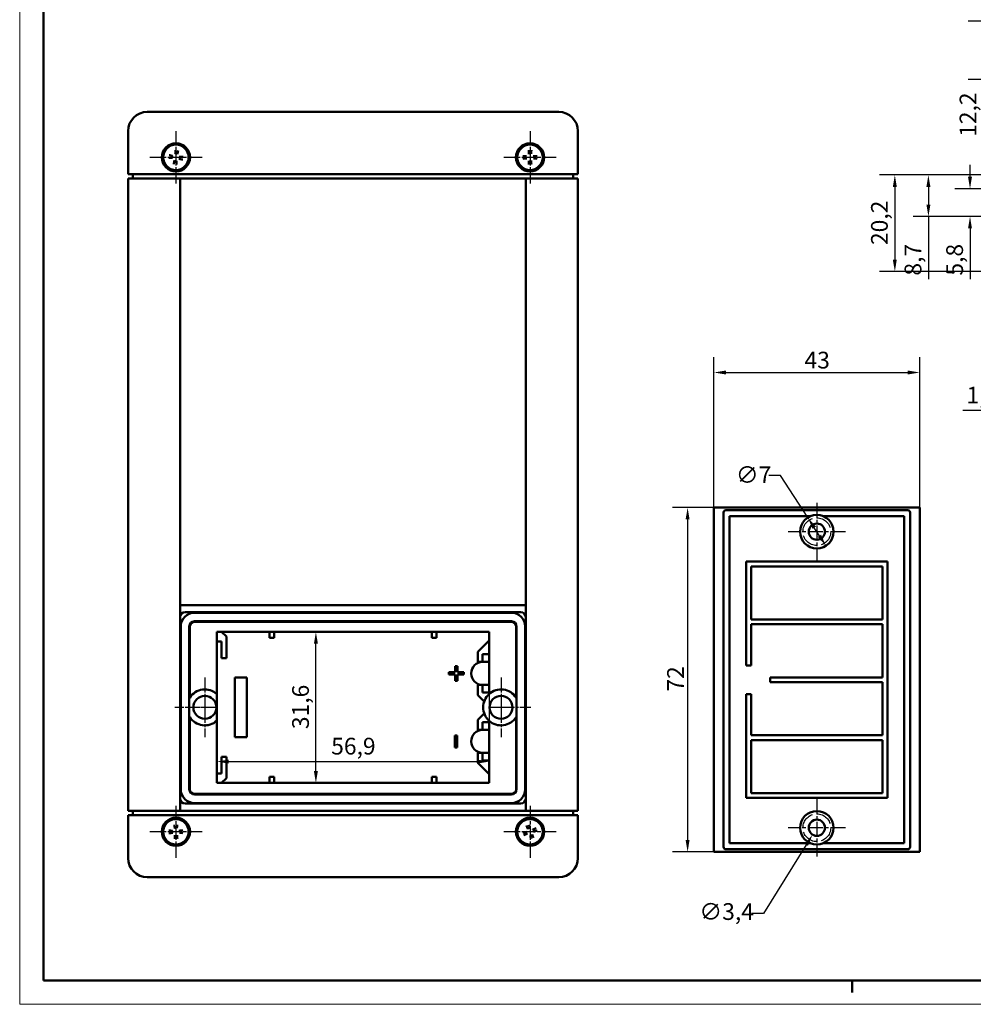
# Model space of a CAD drawing. Extents: x 0 to 594, y 0 to 420.
# Drawn here: x 0 to 199, y 0 to 206 of the extents above; entities that cross this region are included whole.
import ezdxf

# ---------------------------------------------------------------- set-up
doc = ezdxf.new("R2010")
doc.units = 0
doc.linetypes.add('CHAIN', pattern=[0.3543, 0.2362, -0.0295, 0.0591, -0.0295])
doc.linetypes.add('DASHED', pattern=[0.2068, 0.1655, -0.0413])
doc.layers.get('0').update_dxf_attribs({"lineweight": 25})
for name, color, linetype, lineweight in [('Centro(ISO)', 179, 'CHAIN', 25), ('Geometria schizzo(ISO)', 7, 'Continuous', 50), ('Quote(ISO)', 7, 'Continuous', 25), ('Spigoli nascosti(ISO)', 4, 'DASHED', 30), ('Spigoli visibili(ISO)', 7, 'Continuous', 50)]:
    doc.layers.add(name, color=color, linetype=linetype, lineweight=lineweight)
doc.styles.add('DEFAULT-ISO~0', font='ARIAL.TTF')
doc.dimstyles.new('DEFAULT-ISO-Metodo 1b', dxfattribs={"dimtxt": 3.5, "dimasz": 2.5, "dimexe": 3.175, "dimexo": 0, "dimgap": 0.762, "dimtad": 1, "dimtoh": 1, "dimrnd": 1e-08, "dimtxsty": 'DEFAULT-ISO~0', "dimcen": 0.09, "dimdle": 10, "dimclrd": 2, "dimclre": 2, "dimclrt": 6, "dimazin": 2, "dimtfac": 0.714286, "dimtofl": 0, "dimtmove": 0, "dimatfit": 3, "dimfxl": 0, "dimtolj": 1, "dimlwd": 25, "dimlwe": 25, "dimarcsym": 0})

# ---------------------------------------------------------------- blocks, each defined once
blk = doc.blocks.new('Bordi A2')
at = {"layer": 'Geometria schizzo(ISO)', "color": 4, "lineweight": 18}
for p, q in [((0, 0), (0, 420)), ((594, 0), (0, 0))]:
    blk.add_line(p, q, dxfattribs=at)
at = {"layer": 'Geometria schizzo(ISO)'}
for p, q in [((5, 5), (5, 415)), ((589, 5), (5, 5)), ((174, 5), (174, 2.5))]:
    blk.add_line(p, q, dxfattribs=at)
blk = doc.blocks.new('*D84')
at = {"layer": 'Defpoints', "color": 0, "linetype": 'Continuous'}
for p in [(41.2, 64.87), (98.1, 64.87), (98.1, 50.75)]:
    blk.add_point(p, dxfattribs=at)
at = {"layer": 'Quote(ISO)', "color": 2, "linetype": 'Continuous', "lineweight": 25}
for p, q in [((41.2, 64.87), (41.2, 47.57)), ((98.1, 64.87), (98.1, 47.57)), ((43.7, 50.75), (95.6, 50.75))]:
    blk.add_line(p, q, dxfattribs=at)
at = {"layer": 'Quote(ISO)', "color": 2, "linetype": 'Continuous'}
for points in [[(43.7, 51.16), (43.7, 50.33), (41.2, 50.75)], [(95.6, 51.16), (95.6, 50.33), (98.1, 50.75)]]:
    blk.add_solid(points, dxfattribs=at)
at = {"layer": 'Quote(ISO)', "color": 6, "linetype": 'Continuous', "lineweight": 25, "insert": (65.1, 55.72), "char_height": 3.5, "attachment_point": 1, "style": 'DEFAULT-ISO~0'}
blk.add_mtext('\\A1;56,9', dxfattribs=at)
blk = doc.blocks.new('*D85')
at = {"layer": 'Defpoints', "color": 0, "linetype": 'Continuous'}
for p in [(61.9, 77.87), (61.9, 77.87), (61.9, 46.27)]:
    blk.add_point(p, dxfattribs=at)
at = {"layer": 'Quote(ISO)', "color": 2, "linetype": 'Continuous', "lineweight": 25}
blk.add_line((61.9, 48.77), (61.9, 75.37), dxfattribs=at)
at = {"layer": 'Quote(ISO)', "color": 2, "linetype": 'Continuous'}
for points in [[(61.49, 75.37), (62.32, 75.37), (61.9, 77.87)], [(61.49, 48.77), (62.32, 48.77), (61.9, 46.27)]]:
    blk.add_solid(points, dxfattribs=at)
at = {"layer": 'Quote(ISO)', "color": 6, "linetype": 'Continuous', "lineweight": 25, "insert": (56.94, 57.53), "char_height": 3.5, "attachment_point": 1, "rotation": 90, "style": 'DEFAULT-ISO~0'}
blk.add_mtext('\\A1;31,6', dxfattribs=at)
blk = doc.blocks.new('*D86')
at = {"layer": 'Defpoints', "color": 0, "linetype": 'Continuous'}
for p in [(188.1, 132.09), (145.1, 103.86), (188.1, 103.86)]:
    blk.add_point(p, dxfattribs=at)
at = {"layer": 'Quote(ISO)', "color": 2, "linetype": 'Continuous', "lineweight": 25}
for p, q in [((145.1, 103.86), (145.1, 135.27)), ((188.1, 103.86), (188.1, 135.27)), ((147.6, 132.09), (185.6, 132.09))]:
    blk.add_line(p, q, dxfattribs=at)
at = {"layer": 'Quote(ISO)', "color": 2, "linetype": 'Continuous'}
for points in [[(147.6, 132.51), (147.6, 131.68), (145.1, 132.09)], [(185.6, 132.51), (185.6, 131.68), (188.1, 132.09)]]:
    blk.add_solid(points, dxfattribs=at)
at = {"layer": 'Quote(ISO)', "color": 6, "linetype": 'Continuous', "lineweight": 25, "insert": (164.02, 136.43), "char_height": 3.5, "attachment_point": 1, "style": 'DEFAULT-ISO~0'}
blk.add_mtext('\\A1;43', dxfattribs=at)
blk = doc.blocks.new('*D87')
at = {"layer": 'Defpoints', "color": 0, "linetype": 'Continuous'}
for p in [(145.1, 103.86), (139.59, 31.86), (145.1, 31.86)]:
    blk.add_point(p, dxfattribs=at)
at = {"layer": 'Quote(ISO)', "color": 2, "linetype": 'Continuous', "lineweight": 25}
for p, q in [((145.1, 103.86), (136.41, 103.86)), ((139.59, 101.36), (139.59, 34.36)), ((145.1, 31.86), (136.41, 31.86))]:
    blk.add_line(p, q, dxfattribs=at)
at = {"layer": 'Quote(ISO)', "color": 2, "linetype": 'Continuous'}
for points in [[(139.17, 101.36), (140, 101.36), (139.59, 103.86)], [(139.17, 34.36), (140, 34.36), (139.59, 31.86)]]:
    blk.add_solid(points, dxfattribs=at)
at = {"layer": 'Quote(ISO)', "color": 6, "linetype": 'Continuous', "lineweight": 25, "insert": (135.31, 65.38), "char_height": 3.5, "attachment_point": 1, "rotation": 90, "style": 'DEFAULT-ISO~0'}
blk.add_mtext('\\A1;72', dxfattribs=at)
blk = doc.blocks.new('*D89')
at = {"layer": 'Defpoints', "color": 0, "linetype": 'Continuous'}
for p in [(209.69, 124.14), (209.69, 103.86), (211.19, 103.86)]:
    blk.add_point(p, dxfattribs=at)
at = {"layer": 'Quote(ISO)', "color": 2, "linetype": 'Continuous', "lineweight": 25}
for p, q in [((209.69, 103.86), (209.69, 127.32)), ((211.19, 103.86), (211.19, 127.32)), ((207.19, 124.14), (197.09, 124.14)), ((213.69, 124.14), (216.19, 124.14))]:
    blk.add_line(p, q, dxfattribs=at)
at = {"layer": 'Quote(ISO)', "color": 2, "linetype": 'Continuous'}
for points in [[(207.19, 124.56), (207.19, 123.73), (209.69, 124.14)], [(213.69, 124.56), (213.69, 123.73), (211.19, 124.14)]]:
    blk.add_solid(points, dxfattribs=at)
at = {"layer": 'Quote(ISO)', "color": 6, "linetype": 'Continuous', "lineweight": 25, "insert": (197.86, 129.11), "char_height": 3.5, "attachment_point": 1, "style": 'DEFAULT-ISO~0'}
blk.add_mtext('\\A1;1,5', dxfattribs=at)
blk = doc.blocks.new('*D90')
at = {"layer": 'Defpoints', "color": 0, "linetype": 'Continuous'}
for p in [(164.7, 101.75), (168.49, 95.86)]:
    blk.add_point(p, dxfattribs=at)
at = {"layer": 'Quote(ISO)', "color": 2, "linetype": 'Continuous', "lineweight": 25}
for p, q in [((159.03, 110.58), (156.53, 110.58)), ((164.7, 101.75), (159.03, 110.58)), ((167.14, 97.97), (166.06, 99.65))]:
    blk.add_line(p, q, dxfattribs=at)
at = {"layer": 'Quote(ISO)', "color": 2, "linetype": 'Continuous'}
for points in [[(166.41, 99.87), (165.7, 99.42), (164.7, 101.75)], [(167.49, 98.19), (166.79, 97.74), (168.49, 95.86)]]:
    blk.add_solid(points, dxfattribs=at)
at = {"layer": 'Quote(ISO)', "color": 6, "linetype": 'Continuous', "lineweight": 25, "insert": (149.67, 112.46), "char_height": 3.5, "attachment_point": 1, "style": 'DEFAULT-ISO~0'}
blk.add_mtext('\\A1;∅7', dxfattribs=at)
blk = doc.blocks.new('*D91')
at = {"layer": 'Defpoints', "color": 0, "linetype": 'Continuous'}
for p in [(167.49, 38.35), (165.7, 35.46)]:
    blk.add_point(p, dxfattribs=at)
at = {"layer": 'Quote(ISO)', "color": 2, "linetype": 'Continuous', "lineweight": 25}
for p, q in [((166.51, 36.91), (166.69, 36.91)), ((166.6, 36.82), (166.6, 37)), ((164.38, 33.34), (155.47, 18.98)), ((155.47, 18.98), (152.97, 18.98))]:
    blk.add_line(p, q, dxfattribs=at)
at = {"layer": 'Quote(ISO)', "color": 2, "linetype": 'Continuous'}
blk.add_solid([(164.03, 33.56), (164.74, 33.12), (165.7, 35.46)], dxfattribs=at)
at = {"layer": 'Quote(ISO)', "color": 6, "linetype": 'Continuous', "lineweight": 25, "insert": (142.04, 21.14), "char_height": 3.5, "attachment_point": 1, "style": 'DEFAULT-ISO~0'}
blk.add_mtext('\\A1;∅3,4', dxfattribs=at)
blk = doc.blocks.new('*D108')
at = {"layer": 'Defpoints', "color": 0, "linetype": 'Continuous'}
for p in [(219.26, 205.55), (201.41, 193.35), (223.26, 193.35)]:
    blk.add_point(p, dxfattribs=at)
at = {"layer": 'Quote(ISO)', "color": 2, "linetype": 'Continuous', "lineweight": 25}
for p, q in [((219.26, 205.55), (198.23, 205.55)), ((201.41, 203.05), (201.41, 195.85)), ((223.26, 193.35), (198.23, 193.35)), ((201.41, 193.35), (201.41, 180.6))]:
    blk.add_line(p, q, dxfattribs=at)
at = {"layer": 'Quote(ISO)', "color": 2, "linetype": 'Continuous'}
for points in [[(200.99, 203.05), (201.83, 203.05), (201.41, 205.55)], [(200.99, 195.85), (201.83, 195.85), (201.41, 193.35)]]:
    blk.add_solid(points, dxfattribs=at)
at = {"layer": 'Quote(ISO)', "color": 6, "linetype": 'Continuous', "lineweight": 25, "insert": (196.44, 181.36), "char_height": 3.5, "attachment_point": 1, "rotation": 90, "style": 'DEFAULT-ISO~0'}
blk.add_mtext('\\A1;12,2', dxfattribs=at)
blk = doc.blocks.new('*D150')
at = {"layer": 'Defpoints', "color": 0, "linetype": 'Continuous'}
for p in [(222.13, 173.4), (182.9, 153.2), (221.53, 153.2)]:
    blk.add_point(p, dxfattribs=at)
at = {"layer": 'Quote(ISO)', "color": 2, "linetype": 'Continuous', "lineweight": 25}
for p, q in [((222.13, 173.4), (179.72, 173.4)), ((182.9, 170.9), (182.9, 155.7)), ((221.53, 153.2), (179.72, 153.2))]:
    blk.add_line(p, q, dxfattribs=at)
at = {"layer": 'Quote(ISO)', "color": 2, "linetype": 'Continuous'}
for points in [[(182.48, 170.9), (183.31, 170.9), (182.9, 173.4)], [(182.48, 155.7), (183.31, 155.7), (182.9, 153.2)]]:
    blk.add_solid(points, dxfattribs=at)
at = {"layer": 'Quote(ISO)', "color": 6, "linetype": 'Continuous', "lineweight": 25, "insert": (177.93, 158.74), "char_height": 3.5, "attachment_point": 1, "rotation": 90, "style": 'DEFAULT-ISO~0'}
blk.add_mtext('\\A1;20,2', dxfattribs=at)
blk = doc.blocks.new('*D151')
at = {"layer": 'Defpoints', "color": 0, "linetype": 'Continuous'}
for p in [(189.91, 173.4), (222.13, 173.4), (225.63, 164.7)]:
    blk.add_point(p, dxfattribs=at)
at = {"layer": 'Quote(ISO)', "color": 2, "linetype": 'Continuous', "lineweight": 25}
for p, q in [((222.13, 173.4), (186.74, 173.4)), ((189.91, 170.9), (189.91, 167.2)), ((225.63, 164.7), (186.74, 164.7)), ((189.91, 164.7), (189.91, 151.59))]:
    blk.add_line(p, q, dxfattribs=at)
at = {"layer": 'Quote(ISO)', "color": 2, "linetype": 'Continuous'}
for points in [[(189.5, 170.9), (190.33, 170.9), (189.91, 173.4)], [(189.5, 167.2), (190.33, 167.2), (189.91, 164.7)]]:
    blk.add_solid(points, dxfattribs=at)
at = {"layer": 'Quote(ISO)', "color": 6, "linetype": 'Continuous', "lineweight": 25, "insert": (184.94, 152.35), "char_height": 3.5, "attachment_point": 1, "rotation": 90, "style": 'DEFAULT-ISO~0'}
blk.add_mtext('\\A1;8,7', dxfattribs=at)
blk = doc.blocks.new('*D152')
at = {"layer": 'Defpoints', "color": 0, "linetype": 'Continuous'}
for p in [(198.61, 170.5), (227.33, 170.5), (227.33, 164.7)]:
    blk.add_point(p, dxfattribs=at)
at = {"layer": 'Quote(ISO)', "color": 2, "linetype": 'Continuous', "lineweight": 25}
for p, q in [((198.61, 173), (198.61, 175.5)), ((227.33, 170.5), (195.43, 170.5)), ((227.33, 164.7), (195.43, 164.7)), ((198.61, 162.2), (198.61, 151.59))]:
    blk.add_line(p, q, dxfattribs=at)
at = {"layer": 'Quote(ISO)', "color": 2, "linetype": 'Continuous'}
for points in [[(198.19, 173), (199.02, 173), (198.61, 170.5)], [(198.19, 162.2), (199.02, 162.2), (198.61, 164.7)]]:
    blk.add_solid(points, dxfattribs=at)
at = {"layer": 'Quote(ISO)', "color": 6, "linetype": 'Continuous', "lineweight": 25, "insert": (193.64, 152.35), "char_height": 3.5, "attachment_point": 1, "rotation": 90, "style": 'DEFAULT-ISO~0'}
blk.add_mtext('\\A1;5,8', dxfattribs=at)

msp = doc.modelspace()

# ---------------------------------------------------------------- linework, layer by layer
at = {"layer": 'Centro(ISO)', "linetype": 'CHAIN', "ltscale": 12.112061}
for p, q in [((32.651, 182.523), (32.651, 171.623)), ((106.651, 182.523), (106.651, 171.623)), ((38.101, 177.073), (27.201, 177.073)), ((112.101, 177.073), (101.201, 177.073)), ((32.651, 41.523), (32.651, 30.623)), ((106.651, 41.523), (106.651, 30.623)), ((38.101, 36.073), (27.201, 36.073)), ((112.101, 36.073), (101.201, 36.073))]:
    msp.add_line(p, q, dxfattribs=at)
at = {"layer": 'Centro(ISO)', "linetype": 'CHAIN', "ltscale": 13.334389}
for p, q in [((166.596, 104.808), (166.596, 92.808)), ((172.596, 98.808), (160.596, 98.808)), ((166.596, 42.908), (166.596, 30.908)), ((172.596, 36.908), (160.596, 36.908))]:
    msp.add_line(p, q, dxfattribs=at)
at = {"layer": 'Centro(ISO)', "linetype": 'CHAIN', "ltscale": 9.722965}
for p, q in [((38.701, 68.323), (38.701, 59.573)), ((100.601, 68.323), (100.601, 59.573)), ((38.701, 64.573), (38.701, 55.823)), ((100.601, 64.573), (100.601, 55.823)), ((41.201, 62.073), (32.451, 62.073)), ((106.851, 62.073), (98.101, 62.073))]:
    msp.add_line(p, q, dxfattribs=at)
at = {"layer": 'Centro(ISO)', "linetype": 'CHAIN', "ltscale": 5.555937}
for p, q in [((38.701, 64.573), (38.701, 59.573)), ((100.601, 64.573), (100.601, 59.573)), ((41.201, 62.073), (36.201, 62.073)), ((41.201, 62.073), (36.201, 62.073)), ((103.101, 62.073), (98.101, 62.073)), ((103.101, 62.073), (98.101, 62.073))]:
    msp.add_line(p, q, dxfattribs=at)
at = {"layer": 'Spigoli nascosti(ISO)', "ltscale": 22.027609}
for centre in [(166.596, 98.808), (166.596, 36.908)]:
    msp.add_circle(centre, 2.9, dxfattribs=at)
at = {"layer": 'Spigoli visibili(ISO)'}
for p, q in [((112.651, 186.573), (26.651, 186.573)), ((22.651, 182.573), (22.651, 173.573)), ((116.651, 173.573), (116.651, 182.573)), ((31.831, 177.061), (31.916, 177.063)), ((31.942, 177.265), (31.86, 177.288)), ((32.64, 177.892), (32.642, 177.808)), ((32.843, 177.782), (32.866, 177.864)), ((33.471, 177.084), (33.386, 177.082)), ((105.923, 177.174), (105.839, 177.187)), ((106.537, 177.884), (106.549, 177.801)), ((106.753, 177.801), (106.765, 177.884)), ((107.463, 177.187), (107.379, 177.174)), ((32.459, 176.363), (32.436, 176.281)), ((32.662, 176.253), (32.661, 176.338)), ((33.361, 176.88), (33.442, 176.857)), ((105.839, 176.958), (105.923, 176.971)), ((106.549, 176.345), (106.537, 176.261)), ((106.765, 176.261), (106.753, 176.345)), ((107.379, 176.971), (107.463, 176.958)), ((26.651, 173.573), (22.651, 173.573)), ((23.651, 173.573), (23.651, 172.673)), ((26.651, 173.573), (112.651, 173.573)), ((116.651, 173.573), (112.651, 173.573)), ((115.651, 172.673), (115.651, 173.573)), ((22.651, 172.673), (26.651, 172.673)), ((22.651, 172.673), (22.651, 40.473)), ((33.551, 172.673), (26.651, 172.673)), ((105.751, 172.673), (33.551, 172.673)), ((33.551, 40.473), (33.551, 172.673)), ((112.651, 172.673), (105.751, 172.673)), ((105.751, 172.673), (105.751, 40.473)), ((112.651, 172.673), (116.651, 172.673)), ((116.651, 40.473), (116.651, 172.673)), ((145.096, 103.858), (188.096, 103.858)), ((145.096, 31.858), (145.096, 103.858)), ((147.596, 103.308), (185.596, 103.308)), ((188.096, 103.858), (188.096, 31.858)), ((147.096, 32.908), (147.096, 102.808)), ((148.346, 33.658), (148.346, 102.058)), ((148.346, 102.058), (165.297, 102.058)), ((167.895, 102.058), (184.846, 102.058)), ((184.846, 102.058), (184.846, 33.658)), ((186.096, 102.808), (186.096, 32.908)), ((151.846, 70.858), (151.846, 92.558)), ((151.846, 92.558), (181.346, 92.558)), ((152.846, 80.458), (152.846, 91.558)), ((152.846, 91.558), (180.346, 91.558)), ((180.346, 91.558), (180.346, 80.458)), ((181.346, 92.558), (181.346, 43.158)), ((33.551, 83.473), (105.751, 83.473)), ((34.551, 81.973), (104.751, 81.973)), ((102.751, 81.873), (36.551, 81.873)), ((180.346, 80.458), (152.846, 80.458)), ((33.651, 78.973), (33.651, 44.973)), ((35.451, 78.973), (35.451, 44.973)), ((35.551, 78.973), (35.551, 64.107)), ((102.751, 80.073), (36.551, 80.073)), ((102.751, 79.973), (36.551, 79.973)), ((103.751, 64.107), (103.751, 78.973)), ((103.851, 44.973), (103.851, 78.973)), ((105.651, 44.973), (105.651, 78.973)), ((180.346, 79.458), (152.846, 79.458)), ((152.846, 79.458), (152.846, 70.858)), ((180.346, 68.358), (180.346, 79.458)), ((41.201, 64.868), (41.201, 77.873)), ((41.201, 77.873), (98.101, 77.873)), ((42.201, 77.873), (43.201, 76.873)), ((43.201, 76.873), (43.201, 72.373)), ((52.201, 76.623), (52.201, 77.873)), ((53.201, 76.623), (52.201, 76.623)), ((53.201, 77.873), (53.201, 76.623)), ((86.101, 76.623), (86.101, 77.873)), ((87.101, 76.623), (86.101, 76.623)), ((87.101, 77.873), (87.101, 76.623)), ((98.101, 77.873), (98.101, 64.868)), ((42.201, 75.873), (41.201, 75.873)), ((42.201, 72.373), (42.201, 75.873)), ((95.751, 73.683), (98.101, 76.033)), ((43.201, 72.373), (42.201, 72.373)), ((95.751, 71.573), (95.751, 73.683)), ((98.101, 73.173), (96.751, 73.173)), ((96.751, 73.173), (96.751, 71.573)), ((90.991, 69.423), (90.991, 70.728)), ((90.991, 70.728), (91.491, 70.728)), ((91.491, 70.728), (91.491, 69.423)), ((96.751, 71.573), (95.751, 71.573)), ((98.101, 71.573), (96.751, 71.573)), ((152.846, 70.858), (151.846, 70.858)), ((44.951, 68.323), (44.951, 55.823)), ((47.451, 68.323), (44.951, 68.323)), ((47.451, 55.823), (47.451, 68.323)), ((89.685, 68.923), (89.685, 69.423)), ((89.685, 69.423), (90.991, 69.423)), ((90.991, 68.923), (89.685, 68.923)), ((90.991, 67.617), (90.991, 68.923)), ((91.491, 69.423), (92.797, 69.423)), ((91.491, 68.923), (91.491, 67.617)), ((92.797, 68.923), (91.491, 68.923)), ((92.797, 69.423), (92.797, 68.923)), ((156.846, 67.358), (156.846, 68.358)), ((156.846, 68.358), (180.346, 68.358)), ((91.491, 67.617), (90.991, 67.617)), ((95.751, 66.773), (96.751, 66.773)), ((95.751, 64.662), (95.751, 66.773)), ((96.751, 66.773), (98.101, 66.773)), ((96.751, 66.773), (96.751, 65.173)), ((180.346, 67.358), (156.846, 67.358)), ((180.346, 56.258), (180.346, 67.358)), ((41.201, 64.868), (41.201, 59.277)), ((97.072, 63.341), (95.751, 64.662)), ((96.751, 65.173), (98.101, 65.173)), ((151.846, 43.158), (151.846, 64.858)), ((151.846, 64.858), (152.846, 64.858)), ((152.846, 64.858), (152.846, 56.258)), ((35.551, 60.038), (35.551, 44.973)), ((95.751, 59.483), (97.072, 60.804)), ((103.751, 44.973), (103.751, 60.038)), ((41.201, 46.273), (41.201, 59.277)), ((95.751, 57.373), (95.751, 59.483)), ((98.101, 58.973), (96.751, 58.973)), ((96.751, 58.973), (96.751, 57.373)), ((98.101, 59.277), (98.101, 46.273)), ((44.951, 55.823), (47.451, 55.823)), ((90.918, 53.679), (90.918, 56.185)), ((90.918, 56.185), (91.418, 56.185)), ((91.418, 56.185), (91.418, 53.679)), ((96.751, 57.373), (95.751, 57.373)), ((98.101, 57.373), (96.751, 57.373)), ((152.846, 56.258), (180.346, 56.258)), ((91.418, 53.679), (90.918, 53.679)), ((152.846, 55.258), (180.346, 55.258)), ((152.846, 44.158), (152.846, 55.258)), ((180.346, 55.258), (180.346, 44.158)), ((42.201, 48.273), (42.201, 51.773)), ((42.201, 51.773), (43.201, 51.773)), ((43.201, 51.773), (43.201, 47.273)), ((95.751, 50.462), (95.751, 52.573)), ((95.751, 52.573), (96.751, 52.573)), ((96.751, 52.573), (98.101, 52.573)), ((96.751, 52.573), (96.751, 50.973)), ((98.101, 48.112), (95.751, 50.462)), ((96.751, 50.973), (98.101, 50.973)), ((41.201, 48.273), (42.201, 48.273)), ((52.201, 46.273), (52.201, 47.523)), ((52.201, 47.523), (53.201, 47.523)), ((53.201, 47.523), (53.201, 46.273)), ((86.101, 46.273), (86.101, 47.523)), ((86.101, 47.523), (87.101, 47.523)), ((87.101, 47.523), (87.101, 46.273)), ((98.101, 46.273), (41.201, 46.273)), ((43.201, 47.273), (42.201, 46.273)), ((36.551, 43.973), (102.751, 43.973)), ((36.551, 43.873), (102.751, 43.873)), ((180.346, 44.158), (152.846, 44.158)), ((104.751, 41.973), (34.551, 41.973)), ((36.551, 42.073), (102.751, 42.073)), ((181.346, 43.158), (151.846, 43.158)), ((26.651, 40.473), (22.651, 40.473)), ((22.651, 39.573), (26.651, 39.573)), ((22.651, 39.573), (22.651, 30.573)), ((23.651, 40.473), (23.651, 39.573)), ((26.651, 40.473), (33.551, 40.473)), ((112.651, 39.573), (26.651, 39.573)), ((33.551, 40.473), (105.751, 40.473)), ((105.751, 40.473), (112.651, 40.473)), ((116.651, 40.473), (112.651, 40.473)), ((112.651, 39.573), (116.651, 39.573)), ((115.651, 39.573), (115.651, 40.473)), ((116.651, 30.573), (116.651, 39.573)), ((31.922, 36.163), (31.838, 36.175)), ((31.841, 35.947), (31.925, 35.96)), ((32.525, 36.883), (32.539, 36.799)), ((32.56, 35.343), (32.549, 35.259)), ((32.742, 36.802), (32.753, 36.886)), ((32.777, 35.262), (32.764, 35.346)), ((33.461, 36.199), (33.377, 36.185)), ((33.38, 35.982), (33.465, 35.97)), ((105.93, 35.93), (105.847, 35.914)), ((105.921, 35.699), (105.997, 35.738)), ((106.277, 36.802), (106.317, 36.727)), ((106.509, 36.794), (106.493, 36.877)), ((106.793, 35.351), (106.809, 35.268)), ((107.025, 35.343), (106.986, 35.418)), ((107.381, 36.446), (107.306, 36.407)), ((107.372, 36.215), (107.456, 36.231)), ((165.297, 33.658), (148.346, 33.658)), ((184.846, 33.658), (167.895, 33.658)), ((188.096, 31.858), (145.096, 31.858)), ((185.596, 32.408), (147.596, 32.408)), ((26.651, 26.573), (112.651, 26.573))]:
    msp.add_line(p, q, dxfattribs=at)
at = {"layer": 'Spigoli visibili(ISO)', "flags": 128}
for points in [[(31.226, 177.535), (31.233, 177.534)], [(31.86, 177.288), (31.844, 177.295)], [(31.916, 177.063), (31.957, 177.062)], [(32.523, 177.811), (32.521, 177.778)], [(32.56, 178.425), (32.559, 178.428)], [(32.56, 178.425), (32.564, 178.397)], [(32.642, 177.808), (32.641, 177.767)], [(32.866, 177.864), (32.873, 177.88)], [(33.114, 178.498), (33.112, 178.491)], [(33.386, 177.082), (33.345, 177.083)], [(33.389, 177.2), (33.357, 177.203)], [(34.003, 177.164), (33.975, 177.16)], [(34.003, 177.164), (34.007, 177.164)], [(105.179, 177.353), (105.186, 177.352)], [(105.839, 177.187), (105.822, 177.191)], [(106.391, 178.402), (106.39, 178.406)], [(106.391, 178.402), (106.398, 178.375)], [(106.432, 177.789), (106.433, 177.757)], [(106.549, 177.801), (106.554, 177.76)], [(106.765, 177.884), (106.77, 177.902)], [(106.931, 178.545), (106.931, 178.538)], [(107.367, 177.292), (107.335, 177.29)], [(107.379, 177.174), (107.338, 177.17)], [(107.981, 177.333), (107.954, 177.325)], [(107.981, 177.333), (107.984, 177.334)], [(31.299, 176.981), (31.296, 176.981)], [(31.299, 176.981), (31.327, 176.986)], [(31.913, 176.945), (31.945, 176.942)], [(32.188, 175.647), (32.19, 175.654)], [(32.436, 176.281), (32.429, 176.265)], [(32.661, 176.338), (32.661, 176.378)], [(32.742, 175.721), (32.738, 175.749)], [(32.742, 175.721), (32.743, 175.717)], [(32.779, 176.334), (32.781, 176.367)], [(33.442, 176.857), (33.459, 176.85)], [(34.076, 176.61), (34.069, 176.611)], [(105.321, 176.812), (105.318, 176.811)], [(105.321, 176.812), (105.349, 176.82)], [(105.923, 176.971), (105.964, 176.975)], [(105.935, 176.853), (105.967, 176.855)], [(106.371, 175.601), (106.372, 175.607)], [(106.537, 176.261), (106.532, 176.244)], [(106.753, 176.345), (106.748, 176.385)], [(106.871, 176.356), (106.869, 176.389)], [(106.912, 175.743), (106.904, 175.77)], [(106.912, 175.743), (106.912, 175.739)], [(107.463, 176.958), (107.48, 176.954)], [(108.123, 176.793), (108.116, 176.793)], [(35.451, 63.943), (35.458, 63.956)], [(103.751, 64.107), (103.751, 64.107)], [(35.551, 60.038), (35.551, 60.038)], [(103.851, 60.202), (103.844, 60.189)], [(32.371, 37.398), (32.37, 37.402)], [(32.371, 37.398), (32.379, 37.371)], [(32.909, 37.548), (32.909, 37.542)], [(105.97, 37.244), (105.968, 37.247)], [(105.97, 37.244), (105.986, 37.221)], [(106.434, 37.555), (106.435, 37.548)], [(31.175, 36.331), (31.182, 36.33)], [(31.325, 35.793), (31.322, 35.792)], [(31.325, 35.793), (31.352, 35.801)], [(31.838, 36.175), (31.82, 36.179)], [(31.925, 35.96), (31.965, 35.965)], [(31.938, 35.843), (31.97, 35.845)], [(32.421, 36.785), (32.423, 36.753)], [(32.539, 36.799), (32.544, 36.758)], [(32.549, 35.259), (32.544, 35.242)], [(32.753, 36.886), (32.758, 36.903)], [(32.764, 35.346), (32.758, 35.387)], [(32.881, 35.36), (32.879, 35.392)], [(33.364, 36.303), (33.332, 36.3)], [(33.377, 36.185), (33.337, 36.18)], [(33.465, 35.97), (33.482, 35.966)], [(33.977, 36.353), (33.95, 36.344)], [(33.977, 36.353), (33.98, 36.353)], [(34.127, 35.814), (34.12, 35.815)], [(105.169, 35.855), (105.175, 35.857)], [(105.48, 35.391), (105.477, 35.389)], [(105.48, 35.391), (105.503, 35.407)], [(105.847, 35.914), (105.829, 35.913)], [(105.997, 35.738), (106.033, 35.756)], [(106.046, 35.631), (106.076, 35.643)], [(106.209, 36.677), (106.221, 36.648)], [(106.317, 36.727), (106.334, 36.69)], [(106.493, 36.877), (106.492, 36.895)], [(106.809, 35.268), (106.81, 35.25)], [(106.986, 35.418), (106.968, 35.455)], [(107.093, 35.468), (107.081, 35.498)], [(107.256, 36.514), (107.226, 36.502)], [(107.306, 36.407), (107.269, 36.389)], [(107.456, 36.231), (107.473, 36.232)], [(107.822, 36.754), (107.799, 36.738)], [(107.822, 36.754), (107.825, 36.756)], [(108.134, 36.29), (108.127, 36.288)], [(32.393, 34.597), (32.393, 34.603)], [(32.931, 34.747), (32.923, 34.774)], [(32.931, 34.747), (32.932, 34.743)], [(106.868, 34.59), (106.867, 34.597)], [(107.333, 34.901), (107.316, 34.925)], [(107.333, 34.901), (107.334, 34.898)]]:
    msp.add_lwpolyline(points, dxfattribs=at)
at = {"layer": 'Spigoli visibili(ISO)'}
for centre, radius in [((32.651, 177.073), 2.95), ((32.651, 177.073), 2.8), ((32.651, 177.073), 2.657), ((106.651, 177.073), 2.95), ((106.651, 177.073), 2.8), ((106.651, 177.073), 2.657), ((166.596, 98.808), 3.5), ((166.596, 98.808), 1.7), ((38.701, 62.073), 2.4), ((100.601, 62.073), 2.4), ((166.596, 36.908), 3.5), ((32.651, 36.073), 2.95), ((32.651, 36.073), 2.8), ((32.651, 36.073), 2.657), ((106.651, 36.073), 2.95), ((106.651, 36.073), 2.8), ((106.651, 36.073), 2.657), ((166.596, 36.908), 1.7)]:
    msp.add_circle(centre, radius, dxfattribs=at)
for centre, radius, start, end in [((26.651, 182.573), 4, 90, 180), ((112.651, 182.573), 4, 0, 90), ((32.651, 177.073), 0.82, 164.78359, 180.77947), ((32.651, 177.073), 0.82, 74.78359, 90.77947), ((32.651, 177.073), 0.82, 344.78359, 0.77947), ((106.651, 177.073), 0.82, 172.00206, 187.99794), ((106.651, 177.073), 0.82, 82.00206, 97.99794), ((106.651, 177.073), 0.82, 352.00206, 7.99794), ((32.651, 177.073), 0.82, 254.78359, 270.77947), ((106.651, 177.073), 0.82, 262.00206, 277.99794), ((147.596, 102.808), 0.5, 90, 180), ((185.596, 102.808), 0.5, 0, 90), ((34.551, 80.973), 1, 90, 180), ((36.551, 78.973), 2.9, 90, 180), ((102.751, 78.973), 2.9, 0, 90), ((104.751, 80.973), 1, 0, 90), ((36.551, 78.973), 1.1, 90, 180), ((36.551, 78.973), 1, 90, 180), ((102.751, 78.973), 1.1, 0, 90), ((102.751, 78.973), 1, 0, 90), ((96.751, 69.173), 2.4, 90, 270), ((38.701, 62.073), 3.75, 48.18969, 147.14012), ((100.601, 62.073), 3.75, 131.81031, 228.18969), ((100.601, 62.073), 3.75, 32.85988, 131.81031), ((38.701, 62.073), 3.75, 212.85988, 311.81031), ((100.601, 62.073), 3.75, 228.18969, 327.14012), ((96.751, 54.973), 2.4, 90, 270), ((36.551, 44.973), 2.9, 180, 270), ((36.551, 44.973), 1.1, 180, 270), ((36.551, 44.973), 1, 180, 270), ((102.751, 44.973), 1, 270, 0), ((102.751, 44.973), 2.9, 270, 0), ((102.751, 44.973), 1.1, 270, 0), ((34.551, 42.973), 1, 180, 270), ((104.751, 42.973), 1, 270, 0), ((32.651, 36.073), 0.82, 172.84607, 188.84196), ((32.651, 36.073), 0.82, 82.84607, 98.84196), ((32.651, 36.073), 0.82, 262.84607, 278.84196), ((32.651, 36.073), 0.82, 352.84607, 8.84196), ((106.651, 36.073), 0.82, 191.1147, 207.11058), ((106.651, 36.073), 0.82, 101.1147, 117.11058), ((106.651, 36.073), 0.82, 281.1147, 297.11058), ((106.651, 36.073), 0.82, 11.1147, 27.11058), ((147.596, 32.908), 0.5, 180, 270), ((185.596, 32.908), 0.5, 270, 0), ((26.651, 30.573), 4, 180, 270), ((112.651, 30.573), 4, 270, 0)]:
    msp.add_arc(centre, radius, start, end, dxfattribs=at)
for centre, major_axis, start_param, end_param in [((32.588, 176.796), (-4.865, 1.118), 4.8600587, 5.0160376), ((32.934, 177.065), (-0.13, -4.99), 4.4087404, 4.5647193), ((32.375, 177.136), (1.118, 4.865), 4.8600587, 5.0160376), ((32.644, 176.789), (-4.99, 0.13), 4.4087404, 4.5647193), ((106.623, 176.79), (-4.967, 0.498), 4.8600587, 5.0160376), ((106.933, 177.101), (0.498, -4.967), 4.4087404, 4.5647193), ((106.369, 177.101), (0.498, 4.967), 4.8600587, 5.0160376), ((106.679, 176.79), (-4.967, -0.498), 4.4087404, 4.5647193), ((32.658, 177.356), (4.99, -0.13), 4.4087404, 4.5647193), ((32.927, 177.009), (-1.118, -4.865), 4.8600587, 5.0160376), ((32.368, 177.08), (0.13, 4.99), 4.4087404, 4.5647193), ((32.715, 177.349), (4.865, -1.118), 4.8600587, 5.0160376), ((106.623, 177.355), (4.967, 0.498), 4.4087404, 4.5647193), ((106.933, 177.044), (-0.498, -4.967), 4.8600587, 5.0160376), ((106.369, 177.044), (-0.498, 4.967), 4.4087404, 4.5647193), ((106.679, 177.355), (4.967, -0.498), 4.8600587, 5.0160376), ((32.933, 36.105), (0.571, -4.959), 4.4087404, 4.5647193), ((32.369, 36.097), (0.425, 4.974), 4.8600587, 5.0160376), ((106.908, 36.192), (2.097, -4.53), 4.4087404, 4.5647193), ((106.375, 36.007), (-1.156, 4.856), 4.8600587, 5.0160376), ((32.627, 35.79), (-4.974, 0.425), 4.8600587, 5.0160376), ((32.619, 36.354), (4.959, 0.571), 4.4087404, 4.5647193), ((32.934, 36.048), (-0.425, -4.974), 4.8600587, 5.0160376), ((32.37, 36.04), (-0.571, 4.959), 4.4087404, 4.5647193), ((32.684, 35.791), (-4.959, -0.571), 4.4087404, 4.5647193), ((32.675, 36.355), (4.974, -0.425), 4.8600587, 5.0160376), ((106.717, 35.797), (-4.856, -1.156), 4.8600587, 5.0160376), ((106.532, 36.33), (4.53, 2.097), 4.4087404, 4.5647193), ((106.927, 36.138), (1.156, -4.856), 4.8600587, 5.0160376), ((106.394, 35.953), (-2.097, 4.53), 4.4087404, 4.5647193), ((106.77, 35.815), (-4.53, -2.097), 4.4087404, 4.5647193), ((106.585, 36.348), (4.856, 1.156), 4.8600587, 5.0160376)]:
    msp.add_ellipse(centre, major_axis=major_axis, ratio=0.0871557, start_param=start_param, end_param=end_param, dxfattribs=at)

# ---------------------------------------------------------------- block references
msp.add_blockref('Bordi A2', (0, 0))

# ---------------------------------------------------------------- dimensions: what is measured, and where the dimension line sits
at = {"layer": 'Quote(ISO)', "color": 2, "linetype": 'Continuous', "lineweight": 25}
for base, p1, p2, angle, override, picture, middle in [((201.41, 193.352), (219.261, 205.552), (223.261, 193.352), 90, {"dimtoh": 0, "dimdec": 2, "dimtp": 0, "dimtm": 0, "dimtdec": 2}, '*D108', (201.41, 185.727)), ((198.608, 170.5), (227.326, 164.7), (227.326, 170.5), 270, {"dimtoh": 0, "dimdec": 2, "dimtp": 0, "dimtm": 0, "dimtdec": 2}, '*D152', (198.608, 155.541)), ((182.897, 153.2), (222.126, 173.4), (221.526, 153.2), 90, {"dimtoh": 0, "dimdec": 2, "dimtp": 0, "dimtm": 0, "dimtdec": 2, "dimtmove": 1}, '*D150', (182.897, 163.3)), ((189.913, 173.4), (225.626, 164.7), (222.126, 173.4), 90, {"dimtoh": 0, "dimdec": 2, "dimtp": 0, "dimtm": 0, "dimtdec": 2}, '*D151', (189.913, 155.541)), ((139.587, 31.858), (145.096, 103.858), (145.096, 31.858), 270, {"dimtoh": 0, "dimdec": 2, "dimtp": 0, "dimtm": 0, "dimtdec": 2, "dimtmove": 1}, '*D87', (139.587, 67.858)), ((61.905, 77.873), (61.905, 46.273), (61.905, 77.873), 90, {"dimtoh": 0, "dimdec": 2, "dimse1": 1, "dimse2": 1, "dimtp": 0, "dimtm": 0, "dimtdec": 2, "dimtmove": 1}, '*D85', (61.905, 62.073))]:
    dim = msp.add_linear_dim(base=base, p1=p1, p2=p2, angle=angle, dimstyle='DEFAULT-ISO-Metodo 1b', override=override, dxfattribs=at)
    dim.commit()
    dim.dimension.update_dxf_attribs({"geometry": picture, "text_midpoint": middle, "dimtype": 160})
for base, p1, p2, picture, middle in [((188.096, 132.094), (145.096, 103.858), (188.096, 103.858), '*D86', (166.596, 132.094)), ((209.686, 124.144), (211.186, 103.858), (209.686, 103.858), '*D89', (200.89, 124.144)), ((98.101, 50.748), (41.201, 64.868), (98.101, 64.868), '*D84', (69.651, 50.748))]:
    dim = msp.add_linear_dim(base=base, p1=p1, p2=p2, dimstyle='DEFAULT-ISO-Metodo 1b', override={"dimtoh": 0, "dimdec": 2, "dimtp": 0, "dimtm": 0, "dimtdec": 2}, dxfattribs=at)
    dim.commit()
    dim.dimension.update_dxf_attribs({"geometry": picture, "text_midpoint": middle, "dimtype": 160})
for p1, p2, picture, middle in [((168.488, 95.863), (164.703, 101.752), '*D90', (152.718, 110.578)), ((167.492, 38.352), (165.699, 35.463), '*D91', (147.123, 18.977))]:
    dim = msp.add_diameter_dim_2p(p1=p1, p2=p2, dimstyle='DEFAULT-ISO-Metodo 1b', override={"dimtad": 0, "dimtih": 1, "dimdec": 2, "dimtp": 0, "dimtm": 0, "dimtdec": 2, "dimatfit": 2}, dxfattribs=at)
    dim.commit()
    dim.dimension.update_dxf_attribs({"geometry": picture, "text_midpoint": middle, "dimtype": 163})

doc.saveas('drawing.dxf')
